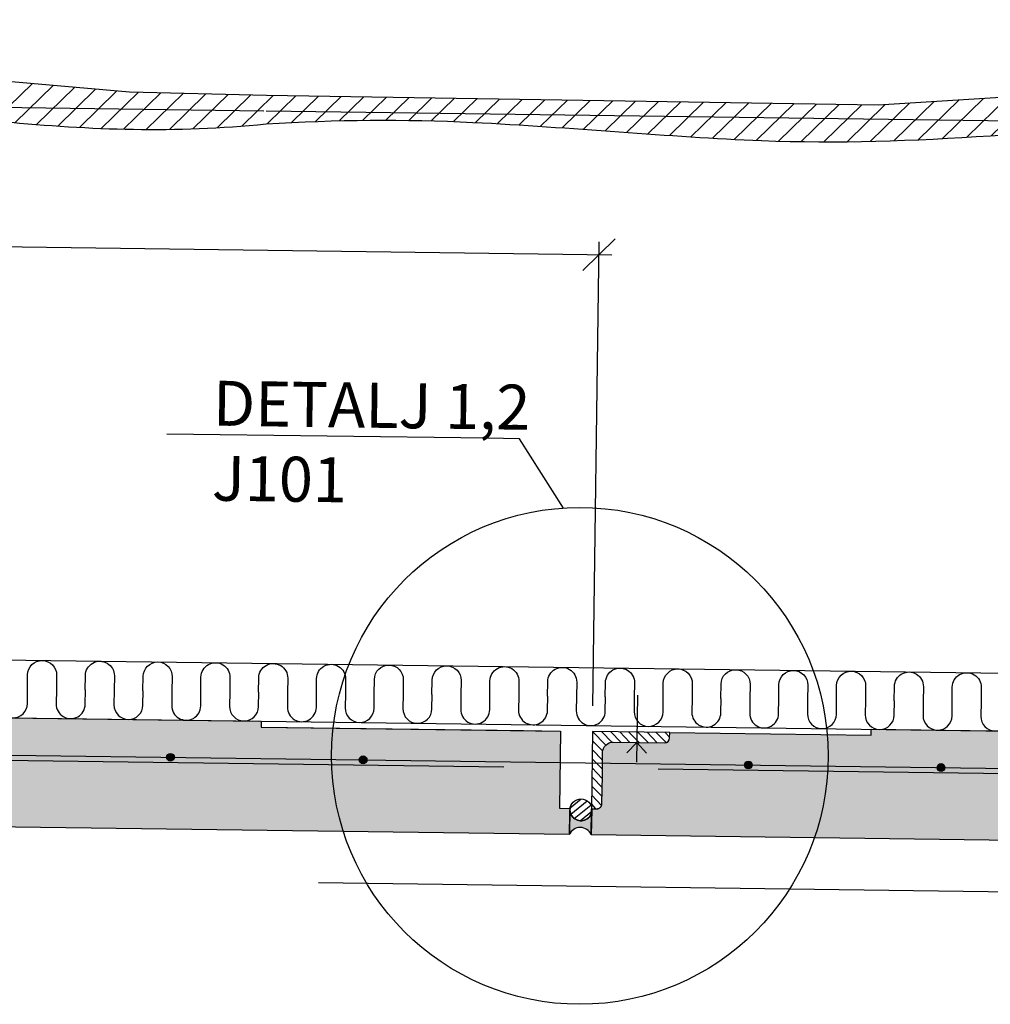
# Model space of a CAD drawing. Units: metres. Extents: x -0.7 to 25.7, y -12.5 to -5.7.
# Drawn here: x 2.1 to 2.8, y -12.1 to -11.4 of the extents above; entities that cross this region are included whole.
import ezdxf
from ezdxf import colors
from ezdxf.entities.mleader import LeaderData, LeaderLine
from ezdxf.math import Vec2, Vec3

# ---------------------------------------------------------------- set-up
doc = ezdxf.new("R2010")
doc.units = ezdxf.units.M
doc.header["$MEASUREMENT"] = 0
doc.header["$PDMODE"] = 1
doc.linetypes.add('HIDDEN', pattern=[3, 2, -1])
doc.layers.get('0').update_dxf_attribs({"linetype": 'CONTINUOUS'})
doc.layers.get('Defpoints').update_dxf_attribs({"linetype": 'CONTINUOUS'})
for name, color, linetype in [('B22', 3, 'CONTINUOUS'), ('b_Arm_50', 5, 'CONTINUOUS'), ('B_ARMERING', 7, 'CONTINUOUS'), ('B_FJELL_SPR_1', 2, 'FJELLKONTUR_SPRENGT1'), ('B_FORM', 7, 'CONTINUOUS'), ('B_FORM_25', 2, 'CONTINUOUS'), ('B_FORM_35', 7, 'CONTINUOUS'), ('B_FORM_HI_25', 2, 'HIDDEN'), ('b_Isolasjon', 2, 'CONTINUOUS'), ('b_maal_10', 7, 'CONTINUOUS'), ('b_maal_5', 7, 'CONTINUOUS'), ('b_raster', 253, 'CONTINUOUS'), ('B_SKRAVUR', 4, 'CONTINUOUS'), ('b_tekst_10', 7, 'CONTINUOUS')]:
    doc.layers.add(name, color=color, linetype=linetype)
doc.layers.add('B_HJ', color=6, linetype='CONTINUOUS', plot=False)
doc.styles.add('ISOAAJ', font='iso3098.shx')
doc.linetypes.add('FJELLKONTUR_SPRENGT1', pattern='A,15,[2,ltypeaaj.shx,S=2,R=0,X=0,Y=-3],0', length=15)
doc.dimstyles.new('Brudraw_met-mm', dxfattribs={"dimscale": 0.001, "dimtxt": 3.5, "dimasz": 2.5, "dimexe": 1, "dimexo": 2, "dimgap": 0.8, "dimtad": 1, "dimdec": 0, "dimlfac": 1000, "dimzin": 0, "dimdsep": 46, "dimtxsty": 'ISOAAJ', "dimblk1": 'OBLIQUE', "dimblk2": 'OBLIQUE', "dimsah": 1, "dimcen": 4, "dimdle": 1, "dimclrd": 2, "dimclre": 2, "dimclrt": 7, "dimadec": 0, "dimazin": 0, "dimtfac": 1, "dimtdec": 0, "dimtmove": 0, "dimatfit": 3, "dimldrblk": 'OBLIQUE', "dimfxl": 1, "dimtolj": 1, "dimtzin": 0, "dimarcsym": 0})

# ---------------------------------------------------------------- blocks, each defined once
blk = doc.blocks.new('Armering ø6')
at = {"layer": 'b_Arm_50'}
h = blk.add_hatch(color=256, dxfattribs=at)
h.dxf.hatch_style = 1
edge = h.paths.add_edge_path()
edge.add_arc((6.661338147750939e-16, 8.881784197001252e-16), 0.003, 0, 360)
blk.add_circle((6.661338147750939e-16, 8.881784197001252e-16), 0.003, dxfattribs=at)
blk = doc.blocks.new('_OBLIQUE')
at = {"color": 0, "linetype": 'ByBlock'}
blk.add_line((-0.4999999999999999, -0.4999999999999999), (0.4999999999999999, 0.4999999999999999), dxfattribs=at)
blk = doc.blocks.new('*D568')
at = {"layer": 'b_maal_10', "color": 2, "lineweight": -2, "transparency": 16777216}
for p, q in [((0.2690896831571321, -11.56039167394598), (0.2697713003003424, -11.50910937861398)), ((0.2596392805279599, -11.51897559244362), (2.54196047252722, -11.54931099846839)), ((2.527294100152484, -11.90032474887288), (2.532094258697587, -11.53917897869601))]:
    blk.add_line(p, q, dxfattribs=at)
at = {"layer": 'Defpoints', "color": 0, "transparency": 16777216}
for p in [(2.531961355726212, -11.54917809549702), (0.2688238772143831, -11.580389907548), (2.527028294209734, -11.92032298247489)]:
    blk.add_point(p, dxfattribs=at)
at = {"layer": 'b_maal_10', "color": 2, "lineweight": -2, "transparency": 16777216, "xscale": 0.025, "yscale": 0.025, "zscale": 0.025}
for p, rotation in [((0.2696383973289678, -11.51910849541499), 179.2384996468724), ((2.531961355726212, -11.54917809549702), 359.2384996468724)]:
    blk.add_blockref('_OBLIQUE', p, dxfattribs=dict(at, rotation=rotation))
at = {"layer": 'b_maal_10', "color": 7, "transparency": 16777216, "insert": (1.401147250225135, -11.50800821252748), "char_height": 0.035, "attachment_point": 5, "rotation": 359.2384996468724, "style": 'ISOAAJ'}
blk.add_mtext('\\A1;CA. 2200', dxfattribs=at)
blk = doc.blocks.new('_None')

msp = doc.modelspace()

# ---------------------------------------------------------------- hatches: boundary and pattern name
at = {"layer": 'b_raster'}
h = msp.add_hatch(dxfattribs=at)
h.set_pattern_fill('ANSI31', color=256, scale=0.1)
h.set_pattern_definition([(44.2384996468724, (0, 0), (-0.008720583379462883, 0.008955524860209799), [])])
h.paths.add_polyline_path([(3.598117255837777, -11.47319061671912), (3.59853336354116, -11.44188424723089), (3.184966472097368, -11.40554445130673), (2.749411800265823, -11.43283370155288), (2.273012407747802, -11.42529493651412), (2.166466332383633, -11.42280518746114), (1.691749294778619, -11.38109217651854), (1.256194622947074, -11.4083814267647), (0.78554313808028, -11.39188421209245), (0.4610922758621162, -11.41270115562611), (0.3380434202203912, -11.37263775828948), (0.271618031092284, -11.3696302052471), (0.2339601398894797, -11.36632123610678), (-0.2015945319420655, -11.39361048635293), (-0.6722460168088592, -11.37711327168069), (-0.6778796577876556, -11.3774747291456), (-0.6782884122760104, -11.4082278705519), (-0.6744329590435532, -11.4079843149224), (-0.6705751286633886, -11.40775152235836), (-0.6667151388955848, -11.40752947164528), (-0.6628532075002113, -11.4073181415687), (-0.6589895522373365, -11.40711751091414), (-0.6551243908670286, -11.40692755846713), (-0.6512579411493569, -11.40674826301317), (-0.6473904208443899, -11.40657960333782), (-0.6435220477121966, -11.40642155822657), (-0.6396530395128451, -11.40627410646497), (-0.6357836140064044, -11.40613722683853), (-0.6319139889529432, -11.40601089813278), (-0.6280443821125301, -11.40589509913324), (-0.6241750112452341, -11.40578980862544), (-0.6203060941111237, -11.40569500539489), (-0.6164378484702677, -11.40561066822713), (-0.6125704920827345, -11.40553677590768), (-0.6087042427085934, -11.40547330722206), (-0.6048393181079119, -11.4054202409558), (-0.6009759360407603, -11.40537755589442), (-0.5971143142672061, -11.40534523082344), (-0.5932546705473185, -11.40532324452839), (-0.5893972226411661, -11.4053115757948), (-0.5855421883088178, -11.40531020340818), (-0.5816897853103418, -11.40531910615405), (-0.5778402314058073, -11.40533826281796), (-0.5739937443552827, -11.40536765218542), (-0.5701505419188367, -11.40540725304195), (-0.5663108418565383, -11.40545704417307), (-0.5624748619284562, -11.40551700436432), (-0.5586428198946585, -11.40558711240121), (-0.5548149335152142, -11.40566734706927), (-0.5509914205501926, -11.40575768715403), (-0.5471724987596616, -11.40585811144099), (-0.5433583859036901, -11.40596859871571), (-0.539549299742347, -11.40608912776368), (-0.5357454580357008, -11.40621967737045), (-0.5319470785438207, -11.40636022632154), (-0.5281543790267744, -11.40651075340245), (-0.5243675772446317, -11.40667123739874), (-0.5205868909574605, -11.40684165709591), (-0.5168125215359136, -11.40702197227783), (-0.5130426382502722, -11.40720979900272), (-0.5092758826439296, -11.40740334135655), (-0.5055122512625002, -11.40760238266718), (-0.5017517406515976, -11.40780670626249), (-0.4979943473568348, -11.40801609547035), (-0.4942400679238255, -11.40823033361862), (-0.4904888988981836, -11.40844920403516), (-0.4867408368255227, -11.40867249004787), (-0.4829958782514563, -11.4088999749846), (-0.4792540197215979, -11.40913144217324), (-0.475515257781561, -11.40936667494163), (-0.4717795889769593, -11.40960545661766), (-0.4680470098534063, -11.40984757052919), (-0.4643175169565158, -11.41009280000411), (-0.4605911068319014, -11.41034092837027), (-0.4568677760251764, -11.41059173895554), (-0.4531475210819544, -11.4108450150878), (-0.4494303385478494, -11.41110054009492), (-0.4457162249684745, -11.41135809730476), (-0.4420051768894435, -11.4116174700452), (-0.4382971908563702, -11.41187844164411), (-0.4345922634148676, -11.41214079542936), (-0.4308903911105499, -11.41240431472881), (-0.4271915704890302, -11.41266878287033), (-0.4234957980959229, -11.41293398318181), (-0.4198030704768406, -11.41319969899111), (-0.4161133841773972, -11.41346571362609), (-0.4124267357432065, -11.41373181041462), (-0.4087431217198819, -11.41399777268459), (-0.4050625386530373, -11.41426338376385), (-0.4013849830882856, -11.41452842698029), (-0.3977104515712412, -11.41479268566176), (-0.3940389406475172, -11.41505594313613), (-0.3903704468627273, -11.41531798273129), (-0.3867049667624852, -11.4155785877751), (-0.3830424968924044, -11.41583754159542), (-0.3793830337980981, -11.41609462752013), (-0.3757265740251805, -11.4163496288771), (-0.372073114119265, -11.41660232899421), (-0.3684226506259649, -11.41685251119931), (-0.3647751800908941, -11.41709995882027), (-0.3611306990596662, -11.41734445518498), (-0.3574892040778945, -11.41758578362129), (-0.353850691691193, -11.41782372745709), (-0.3502151584451749, -11.41805807002024), (-0.346582600885454, -11.4182885946386), (-0.3429530155576437, -11.41851508464006), (-0.3393263990073577, -11.41873732335247), (-0.3357027477802099, -11.41895509410372), (-0.3320820584218132, -11.41916818022166), (-0.3284643274777816, -11.41937636503418), (-0.3248495514937289, -11.41957943186913), (-0.3212377270152683, -11.4197771640544), (-0.3176288505880135, -11.41996934491785), (-0.3140229187575782, -11.42015575778735), (-0.3104199280695757, -11.42033618599077), (-0.3068198750696202, -11.42051041285597), (-0.3032227563033245, -11.42067822171085), (-0.2996285683163026, -11.42083939588325), (-0.2960373076541682, -11.42099371870106), (-0.2924489708625346, -11.42114097349213), (-0.2888623601756136, -11.42127913851558), (-0.2852761707597276, -11.42140629802243), (-0.281690363139621, -11.42152258957591), (-0.2781048982017396, -11.42162815130597), (-0.2745197368325289, -11.42172312134255), (-0.2709348399184357, -11.42180763781561), (-0.2673501683459052, -11.42188183885509), (-0.2637656830013836, -11.42194586259094), (-0.2601813447713166, -11.4219998471531), (-0.2565971145421503, -11.42204393067152), (-0.2530129532003307, -11.42207825127616), (-0.2494288216323035, -11.42210294709693), (-0.2458446807245149, -11.42211815626382), (-0.2422604913634105, -11.42212401690674), (-0.2386762144354365, -11.42212066715567), (-0.2350918108270384, -11.42210824514052), (-0.2315072414246627, -11.42208688899126), (-0.2279224671147549, -11.42205673683784), (-0.2243374487837611, -11.42201792681019), (-0.2207521473181271, -11.42197059703826), (-0.217166523604299, -11.42191488565201), (-0.2135805385287225, -11.42185093078138), (-0.2099941529778436, -11.42177887055631), (-0.2064073278381083, -11.42169884310675), (-0.2028200239959624, -11.42161098656264), (-0.199232202337852, -11.42151543905394), (-0.1956438237502227, -11.42141233871058), (-0.1920548491195208, -11.42130182366254), (-0.188465239332192, -11.42118403203972), (-0.1848749552746822, -11.42105910197209), (-0.1812839578334374, -11.42092717158961), (-0.1776922078949036, -11.4207883790222), (-0.1740996663455265, -11.42064286239983), (-0.1705062940717521, -11.42049075985242), (-0.1669120519600264, -11.42033220950994), (-0.1633169008967952, -11.42016734950233), (-0.1597208017685046, -11.41999631795953), (-0.1561237154616004, -11.4198192530115), (-0.1525256028625286, -11.41963629278817), (-0.148926424857735, -11.41944757541949), (-0.1453261423336655, -11.41925323903541), (-0.1417247161767661, -11.41905342176588), (-0.1381221072734827, -11.41884826174084), (-0.1345182765102613, -11.41863789709024), (-0.1309131847735477, -11.41842246594403), (-0.1273067929497879, -11.41820210643215), (-0.1236990619254277, -11.41797695668454), (-0.1200899525869132, -11.41774715483118), (-0.1164794258206901, -11.41751283900197), (-0.1128674425132045, -11.41727414732689), (-0.1092539635509023, -11.41703121793586), (-0.1056389498202294, -11.41678418895886), (-0.1020223622076317, -11.4165331985258), (-0.098404161599555, -11.41627838476665), (-0.0947843088824454, -11.41601988581135), (-0.09116276494274878, -11.41575783978985), (-0.08753949066691105, -11.4154923848321), (-0.08391444694137817, -11.41522365906803), (-0.08028759465259591, -11.4149518006276), (-0.07665889468701034, -11.41467694764075), (-0.07302830793106721, -11.41439923823743), (-0.06939579527121265, -11.41411881054758), (-0.06576131759389241, -11.41383580270116), (-0.06212483578555263, -11.41355035282811), (-0.05848631073263903, -11.41326259905837), (-0.05484570332159754, -11.4129726795219), (-0.05120297443887405, -11.41268073234863), (-0.04755808497091461, -11.41238689566852), (-0.04391099580416508, -11.4120913076115), (-0.04026166782507141, -11.41179410630754), (-0.03661006192007954, -11.41149542988657), (-0.03295613897563524, -11.41119541647854), (-0.02929985987818444, -11.41089420421339), (-0.02564118551417324, -11.41059193122108), (-0.02198007677004757, -11.41028873563155), (-0.01831649453225309, -11.40998475557474), (-0.01465039968723594, -11.40968012918061), (-0.01098175312144198, -11.40937499457909), (-0.007310515721317135, -11.40906948990014), (-0.003636648373307183, -11.40876375327371), (3.988803614177194e-05, -11.40845792282973), (0.003719132620583793, -11.40815213669816), (0.007401124493573025, -11.40784653300894), (0.01108590276866361, -11.40754124989201), (0.01477350655940951, -11.40723642547733), (0.01846397497936508, -11.40693219789484), (0.02215734714208409, -11.40662870527449), (0.02585366216112064, -11.40632608574622), (0.02955295915002898, -11.40602447743998), (0.0332552772223631, -11.40572401848571), (0.03696065549167699, -11.40542484701338), (0.04066913307152492, -11.4051271011529), (0.04438074907546097, -11.40483091903425), (0.04809554261703905, -11.40453643878736), (0.05181355280981315, -11.40424379854218), (0.05553481876733771, -11.40395313642865), (0.05925937960316663, -11.40366459057672), (0.06298727443085389, -11.40337829911634), (0.06671854236395372, -11.40309440017746), (0.07045326346938671, -11.40281402874083), (0.07419150144769024, -11.40253950804745), (0.07793317272950118, -11.40227098100683), (0.08167818929936305, -11.40200850739203), (0.08542646314181968, -11.40175214697618), (0.08917790624141475, -11.40150195953233), (0.09293243058269188, -11.40125800483358), (0.09668994815019474, -11.40102034265302), (0.100450370928467, -11.40078903276374), (0.1042136109020523, -11.40056413493882), (0.1079795800554944, -11.40034570895135), (0.1117481903733369, -11.40013381457443), (0.1155193538401237, -11.39992851158113), (0.1192929824403983, -11.39972985974453), (0.1230689881587042, -11.39953791883775), (0.1268472829795853, -11.39935274863385), (0.1306277788875852, -11.39917440890593), (0.1344103878672477, -11.39900295942708), (0.1381950219031164, -11.39883845997038), (0.1419815929797349, -11.3986809703089), (0.145770013081647, -11.39853055021577), (0.1495601941933963, -11.39838725946405), (0.1533520482995263, -11.39825115782682), (0.1571454873845811, -11.39812230507719), (0.160940423433104, -11.39800076098824), (0.164736768429639, -11.39788658533304), (0.1685344343587296, -11.39777983788471), (0.1723333332049192, -11.3976805784163), (0.1761333769527521, -11.39758886670094), (0.1799344775867713, -11.39750476251168), (0.183736547091521, -11.39742832562163), (0.1875394974515447, -11.39735961580386), (0.1913432406513861, -11.39729869283147), (0.1951476886755887, -11.39724561647754), (0.1989527535086963, -11.39720044651518), (0.2027583471352526, -11.39716324271744), (0.2065643815398014, -11.39713406485744), (0.2103707687068863, -11.39711297270826), (0.2141774206210508, -11.39710002604297), (0.2179842492668387, -11.39709528463467), (0.2217911666287936, -11.39709880825646), (0.2255980846914593, -11.39711065668141), (0.2294049154393794, -11.3971308896826), (0.2332115708570978, -11.39715956703314), (0.2370179629291578, -11.39719674850611), (0.2408240036401033, -11.39724249387459), (0.2446296049744779, -11.39729686291168), (0.2484346789168254, -11.39735991539046), (0.2522391374516892, -11.39743171108402), (0.2560428925636134, -11.39751230976544), (0.2598458562371413, -11.39760177120781), (0.2636479404568169, -11.39770015518422), (0.2674490572071837, -11.39780752146777), (0.2712491184727852, -11.39792392983152), (0.2797245830321524, -11.40052353606714), (0.2881857744408834, -11.40305673101306), (0.2966264039045956, -11.4055245876161), (0.3050401826289047, -11.40792817882306), (0.3134208218194277, -11.41026857758079), (0.3217620326817806, -11.41254685683609), (0.3300575264215805, -11.4147640895358), (0.3383010142444434, -11.41692134862673), (0.3464862073559861, -11.41901970705572), (0.3546068169618253, -11.42106023776957), (0.3626565542675769, -11.42304401371512), (0.3706291304788576, -11.42497210783918), (0.3785182568012843, -11.42684559308859), (0.3863176444404732, -11.42866554241015), (0.394021004602041, -11.43043302875069), (0.4016220484916038, -11.43214912505705), (0.4091144873147786, -11.43381490427602), (0.4165033693275798, -11.43541159746456), (0.423811308591624, -11.43690372427134), (0.4310469446847583, -11.43829111819087), (0.4382185409451422, -11.43957438454685), (0.4453343607109342, -11.44075412866297), (0.4524026673202933, -11.44183095586291), (0.4594317241113781, -11.44280547147036), (0.4664297944223474, -11.44367828080901), (0.4734051415913602, -11.44444998920255), (0.4803660289565749, -11.44512120197468), (0.4873207198561516, -11.44569252444908), (0.4942774776282474, -11.44616456194943), (0.5012445656110223, -11.44653791979943), (0.5082302471426342, -11.44681320332277), (0.5152427855612429, -11.44699101784314), (0.5222904442050065, -11.44707196868422), (0.5293814864120843, -11.44705666116972), (0.5365241755206347, -11.4469457006233), (0.5437267748688166, -11.44673969236866), (0.5509975477947895, -11.44643924172951), (0.5583309371589318, -11.44605072245461), (0.5657028337353986, -11.44558849114514), (0.573112152071865, -11.4450574917819), (0.5805585271461973, -11.44446237032936), (0.5880415939362602, -11.44380777275203), (0.5955609874199186, -11.44309834501436), (0.603116342575038, -11.44233873308085), (0.6107072943794833, -11.44153358291598), (0.6183334778111204, -11.44068754048424), (0.625994527847813, -11.4398052517501), (0.6336900794674278, -11.43889136267805), (0.6414197676478285, -11.43795051923257), (0.6491832273668815, -11.43698736737814), (0.6569800936024516, -11.43600655307926), (0.6648100013324038, -11.43501272230039), (0.6726725855346031, -11.43401052100603), (0.6805674811869149, -11.43300459516065), (0.6884943232672047, -11.43199959072875), (0.6964527467533366, -11.43100015367479), (0.7044423866231769, -11.43001092996327), (0.7124627205463946, -11.42904683953194), (0.7205121204772454, -11.42813245910386), (0.728588488148496, -11.42726841719165), (0.7366897237707495, -11.42645450923103), (0.7448137275546094, -11.42569053065772), (0.7529583997106783, -11.42497627690745), (0.7611216404495605, -11.42431154341592), (0.7693013499818584, -11.42369612561886), (0.777495428518175, -11.423129818952), (0.7857017762691137, -11.42261241885105), (0.7939182934452783, -11.42214372075173), (0.8021428802572714, -11.42172352008976), (0.8103734369156956, -11.42135161230086), (0.8186078636311555, -11.42102779282076), (0.8268440606142535, -11.42075185708517), (0.8350799280755934, -11.42052360052981), (0.843313366225777, -11.4203428185904), (0.8515422752754088, -11.42020930670267), (0.8597645554350919, -11.42012286030234), (0.8679781069154284, -11.42008327482512), (0.8761808299270223, -11.42009034570673), (0.8843706246804769, -11.42014386838289), (0.8925453913863954, -11.42024363828934), (0.9007030302553806, -11.42038945086178), (0.9088414414980361, -11.42058110153593), (0.9169585253249651, -11.42081838574752), (0.9250521819467706, -11.42110109893227), (0.9331203115740557, -11.42142903652589), (0.9411608512281067, -11.42180195129705), (0.9491808221208585, -11.42220917852881), (0.9571866419591071, -11.42264114390854), (0.9651783440523752, -11.4230957581375), (0.973155961710188, -11.42357093191692), (0.9811195282420652, -11.42406457594804), (0.989069076957531, -11.42457460093212), (0.9970046411661078, -11.42509891757038), (1.004926254177319, -11.42563543656407), (1.012833949300686, -11.42618206861445), (1.020727759845733, -11.42673672442274), (1.028607719121982, -11.42729731469019), (1.036473860438955, -11.42786175011805), (1.044326217106177, -11.42842794140755), (1.052164822433169, -11.42899379925995), (1.059989709729455, -11.42955723437648), (1.067800912304556, -11.43011615745838), (1.075598463467996, -11.4306684792069), (1.083382396529298, -11.43121211032328), (1.091152744797984, -11.43174496150877), (1.098909541583576, -11.4322649434646), (1.106652820195598, -11.43276996689202), (1.114382613943573, -11.43325794249228), (1.122098956137024, -11.4337267809666), (1.129801880085472, -11.43417439301625), (1.137491419098441, -11.43459868934245), (1.145167606485453, -11.43499758064646), (1.152830475556033, -11.43536897762951), (1.1604800596197, -11.43571079099285), (1.168117099868741, -11.43601985273714), (1.175749894413874, -11.43628268781809), (1.183381119246864, -11.43649685216341), (1.191011151526966, -11.43666367771519), (1.198640368413442, -11.43678449641549), (1.206269147065551, -11.43686064020639), (1.21389786464255, -11.43689344102994), (1.221526898303699, -11.43688423082824), (1.229156625208257, -11.43683434154335), (1.236787422515483, -11.43674510511733), (1.244419667384635, -11.43661785349227), (1.252053736974972, -11.43645391861023), (1.259690008445754, -11.43625463241328), (1.26732885895624, -11.43602132684349), (1.274970665665688, -11.43575533384295), (1.282615805733356, -11.43545798535371), (1.290264656318505, -11.43513061331786), (1.297917594580392, -11.43477454967745), (1.305574997678278, -11.43439112637455), (1.313237242771421, -11.43398167535126), (1.320904707019078, -11.43354752854963), (1.328577767580511, -11.43309001791173), (1.336256801614976, -11.43261047537963), (1.343942186281735, -11.43211023289543), (1.351634298740045, -11.43159062240116), (1.359333516149164, -11.43105297583892), (1.367040215668353, -11.43049862515078), (1.37475477445687, -11.42992890227879), (1.382477569673975, -11.42934513916503), (1.390208978478923, -11.42874866775158), (1.397949378030977, -11.42814081998052), (1.405699145489396, -11.42752292779389), (1.413458658013436, -11.42689632313379), (1.421228292762358, -11.42626233794228), (1.42900842689542, -11.42562230416144), (1.436799437571882, -11.42497755373332), (1.444601701951001, -11.42432941860001), (1.452415597192039, -11.42367923070357), (1.460241500454251, -11.42302832198609), (1.468079788896898, -11.42237802438962), (1.47593083967924, -11.42172966985625), (1.483795029960534, -11.42108459032803), (1.49167273690004, -11.42044411774705), (1.499564337657016, -11.41980958405537), (1.507470209390722, -11.41918232119506), (1.515390729260416, -11.41856366110821), (1.523326274425357, -11.41795493573687), (1.531277349982781, -11.41736162111318), (1.539244026666913, -11.41679492205907), (1.547225483700109, -11.4162559017889), (1.555220872377999, -11.41574513667508), (1.563229343996215, -11.41526320309002), (1.571250049850382, -11.41481067740611), (1.579282141236135, -11.41438813599578), (1.587324769449099, -11.41399615523144), (1.595377085784909, -11.41363531148549), (1.603438241539191, -11.41330618113034), (1.611507388007577, -11.4130093405384), (1.619583676485696, -11.41274536608208), (1.627666258269178, -11.41251483413379), (1.635754284653652, -11.41231832106594), (1.643846906934749, -11.41215640325094), (1.6519432764081, -11.4120296570612), (1.660042544369333, -11.41193865886912), (1.668143862114079, -11.41188398504712), (1.676246380937965, -11.41186621196761), (1.684349252136625, -11.41188591600298), (1.692451627005687, -11.41194367352566), (1.700552656840781, -11.41204006090806), (1.708651492937537, -11.41217565452258), (1.716747286591585, -11.41235103074162), (1.724839189098554, -11.41256676593762), (1.732926351754074, -11.41282343648296), (1.741007925853777, -11.41312161875005), (1.749083062693289, -11.41346188911132), (1.757150913568244, -11.41384482393916), (1.765210629774269, -11.414270999606), (1.773261362606996, -11.41474099248423), (1.781302263362053, -11.41525537894625), (1.789332483335071, -11.4158147353645), (1.797351173821679, -11.41641963811138), (1.805358038881998, -11.41706725828566), (1.813354735346176, -11.41774422972564), (1.821341494550581, -11.41844780512817), (1.829318361976968, -11.41917646417843), (1.837285383107095, -11.41992868656158), (1.84524260342272, -11.42070295196281), (1.853190068405597, -11.42149774006728), (1.861127823537483, -11.42231153056017), (1.869055914300136, -11.42314280312666), (1.876974386175311, -11.42399003745191), (1.884883284644767, -11.42485171322111), (1.892782655190259, -11.42572631011942), (1.900672543293544, -11.42661230783202), (1.908552994436377, -11.4275081860441), (1.916424054100516, -11.4284124244408), (1.92428576776772, -11.42932350270733), (1.932138180919741, -11.43023990052884), (1.939981339038338, -11.43116009759052), (1.947815287605268, -11.43208257357753), (1.955640072102287, -11.43300580817506), (1.963455738011151, -11.43392828106827), (1.971262330813619, -11.43484847194234), (1.979059895991445, -11.43576486048245), (1.986848479026387, -11.43667592637376), (1.994628125400201, -11.43758014930146), (2.002398880594643, -11.43847600895072), (2.010160790091472, -11.43936198500671), (2.017913899372442, -11.44023655715461), (2.025658253919311, -11.44109820507958), (2.033393899213835, -11.44194540846681), (2.041120880737773, -11.44277664700147), (2.048839243972877, -11.44359040036873), (2.056549034400906, -11.44438514825377), (2.064250297503618, -11.44515937034176), (2.071942383852547, -11.44590980329008), (2.079621751340105, -11.44662417863225), (2.087289475551025, -11.44729905767813), (2.094947439580043, -11.44793282651226), (2.102597526521892, -11.44852387121921), (2.110241619471308, -11.44907057788356), (2.117881601523026, -11.44957133258985), (2.125519355771779, -11.45002452142265), (2.133156765312305, -11.45042853046653), (2.140795713239333, -11.45078174580604), (2.148438082647601, -11.45108255352576), (2.156085756631843, -11.45132933971024), (2.163740618286795, -11.45152049044405), (2.171404550707189, -11.45165439181175), (2.179079436987762, -11.45172942989789), (2.186767160223245, -11.45174399078705), (2.194469603508377, -11.4516964605638), (2.20218864993789, -11.45158522531268), (2.209926182606519, -11.45140867111826), (2.217684084608998, -11.45116518406512), (2.225464239040063, -11.4508531502378), (2.233268528994448, -11.45047095572087), (2.241098837566887, -11.45001698659891), (2.248957047852115, -11.44948962895646), (2.256845042944866, -11.44888726887809), (2.264764705939875, -11.44820829244837), (2.272717919931877, -11.44745108575184), (2.27880170742697, -11.44707173783387), (2.28489109873637, -11.44671914964531), (2.290985238716517, -11.44639323787696), (2.297083272223844, -11.44609391921957), (2.303184344114786, -11.44582111036392), (2.309287599245781, -11.4455747280008), (2.315392182473264, -11.44535468882097), (2.321497238653671, -11.44516090951522), (2.327601912643435, -11.44499330677432), (2.333705349298996, -11.44485179728903), (2.339806693476787, -11.44473629775013), (2.345905090033242, -11.44464672484841), (2.351999683824804, -11.44458299527464), (2.3580896197079, -11.44454502571958), (2.364174042538968, -11.44453273287402), (2.370252097174449, -11.44454603342873), (2.376322928470771, -11.44458484407449), (2.382385681284375, -11.44464908150207), (2.388439500471697, -11.44473866240224), (2.394483530889169, -11.44485350346579), (2.400516917393229, -11.44499352138348), (2.406538804840313, -11.44515863284609), (2.412548338086856, -11.4453487545444), (2.418544661989294, -11.44556380316917), (2.42452692140406, -11.4458036954112), (2.430494261187595, -11.44606834796124), (2.436446660728814, -11.446356712905), (2.442389975026783, -11.44666103278134), (2.448325514355334, -11.44697894557813), (2.454253292279836, -11.44730960042414), (2.460173322365662, -11.44765214644816), (2.466085618178184, -11.44800573277893), (2.471990193282774, -11.44836950854524), (2.477887061244804, -11.44874262287585), (2.483776235629643, -11.44912422489954), (2.489657730002666, -11.44951346374508), (2.495531557929246, -11.44990948854123), (2.501397732974751, -11.45031144841676), (2.507256268704555, -11.45071849250045), (2.513107178684028, -11.45112976992107), (2.518950476478546, -11.45154442980738), (2.524786175653477, -11.45196162128816), (2.530614289774195, -11.45238049349218), (2.53643483240607, -11.45280019554821), (2.542247817114476, -11.45321987658502), (2.548053257464784, -11.45363868573137), (2.553851167022364, -11.45405577211604), (2.559641559352592, -11.45447028486781), (2.565424448020837, -11.45488137311543), (2.57119984659247, -11.45528818598768), (2.576967768632865, -11.45568987261333), (2.582728227707393, -11.45608558212115), (2.588481237381425, -11.45647446363991), (2.594226811220335, -11.45685566629838), (2.599964962789492, -11.45722833922533), (2.605695705654271, -11.45759163154954), (2.611419053380044, -11.45794469239977), (2.617135019532179, -11.45828667090479), (2.62284361767605, -11.45861671619337), (2.62854486137703, -11.45893397739429), (2.634238764200489, -11.45923760363631), (2.6399253397118, -11.4595267440482), (2.645604601476335, -11.45980054775874), (2.651276563059465, -11.46005816389669), (2.656941238026563, -11.46029874159082), (2.662600164327813, -11.46051913670854), (2.668257786857772, -11.46071260780785), (2.673914527689589, -11.46087926995043), (2.679570540422152, -11.46101966557241), (2.685225978654347, -11.46113433710996), (2.69088099598506, -11.46122382699923), (2.69653574601318, -11.46128867767639), (2.702190382337591, -11.46132943157759), (2.707845058557177, -11.46134663113897), (2.71349992827083, -11.46134081879672), (2.719155145077433, -11.46131253698696), (2.724810862575871, -11.46126232814587), (2.730467234365033, -11.4611907347096), (2.736124414043804, -11.46109829911432), (2.741782555211072, -11.46098556379616), (2.747441811465722, -11.4608530711913), (2.75310233640664, -11.46070136373588), (2.758764283632713, -11.46053098386607), (2.764427806742827, -11.46034247401802), (2.77009305933587, -11.46013637662789), (2.775760195010727, -11.45991323413183), (2.781429367366283, -11.459673588966), (2.787100730001426, -11.45941798356657), (2.792774436515044, -11.45914696036967), (2.79845064050602, -11.45886106181148), (2.804129495573243, -11.45856083032815), (2.809811155315598, -11.45824680835583), (2.815495773331972, -11.45791953833068), (2.82118350322125, -11.45757956268887), (2.82687449858232, -11.45722742386654), (2.832568913014069, -11.45686366429984), (2.83826690011538, -11.45648882642495), (2.843968613485143, -11.45610345267801), (2.849674206722243, -11.45570808549519), (2.855383833425566, -11.45530326731263), (2.861097647194, -11.4548895405665), (2.866815801626428, -11.45446744769295), (2.872538450321739, -11.45403753112814), (2.878265746878819, -11.45360033330822), (2.883997844896553, -11.45315639666935), (2.889734897973831, -11.4527062636477), (2.895477059709535, -11.45225047667941), (2.901224483702555, -11.45178957820064), (2.906977323551773, -11.45132411064755), (2.91273573285608, -11.4508546164563), (2.918499865214361, -11.45038163806303), (2.924269874225501, -11.44990571790392), (2.930045913488387, -11.44942739841512), (2.935828136601905, -11.44894722203277), (2.941616697164943, -11.44846573119305), (2.947411748776385, -11.4479834683321), (2.953213445035121, -11.44750097588608), (2.959021939540033, -11.44701879629115), (2.96483738589001, -11.44653747198347), (2.970659937683938, -11.44605754539919), (2.976489748520703, -11.44557955897447), (2.98232697199919, -11.44510405514546), (2.988171761718288, -11.44463157634833), (2.994024271276884, -11.44416266501923), (2.99988465427386, -11.44369786359431), (3.005753064308106, -11.44323771450974), (3.011629654978508, -11.44278276020166), (3.01751457988395, -11.44233354310625), (3.023408088408679, -11.4418933786949), (3.029310240530738, -11.4414679313961), (3.035220697678211, -11.44105756635071), (3.041139114214492, -11.44066251828758), (3.047065144502978, -11.44028302193557), (3.05299844290706, -11.43991931202354), (3.058938663790134, -11.43957162328033), (3.064885461515594, -11.4392401904348), (3.070838490446833, -11.43892524821579), (3.076797404947245, -11.43862703135218), (3.082761859380225, -11.43834577457279), (3.088731508109168, -11.43808171260649), (3.094706005497468, -11.43783508018214), (3.100685005908518, -11.43760611202857), (3.106668163705712, -11.43739504287467), (3.112655133252445, -11.43720210744925), (3.118645568912112, -11.43702754048119), (3.124639125048106, -11.43687157669934), (3.130635456023819, -11.43673445083254), (3.136634216202651, -11.43661639760966), (3.14263505994799, -11.43651765175954), (3.148637641623234, -11.43643844801104), (3.154641615591776, -11.436379021093), (3.16064663621701, -11.4363396057343), (3.16665235786233, -11.43632043666376), (3.172658434891129, -11.43632174861025), (3.178664521666804, -11.43634377630264), (3.184670272552749, -11.43638675446975), (3.190675341912355, -11.43645091784044), (3.196679384109019, -11.43653650114359), (3.202682053506134, -11.43664373910801), (3.208683004467094, -11.4367728664626), (3.214681891355294, -11.43692411793617), (3.220678368534127, -11.4370977282576), (3.226672090366989, -11.43729393215574), (3.232662711217272, -11.43751296435943), (3.238649885448371, -11.43775505959753), (3.244633267423682, -11.4380204525989), (3.250612511506596, -11.43830937809238), (3.25658727206051, -11.43862207080684), (3.262557203448816, -11.4389587654711), (3.268521960034908, -11.43931969681406), (3.274481196182182, -11.43970509956453), (3.280434566254032, -11.44011520845139), (3.286381724613851, -11.44055025820348), (3.292322325625034, -11.44101048354965), (3.29825650569485, -11.44149314198746), (3.304185165802534, -11.44199150803665), (3.310108358664076, -11.44250474040097), (3.316026102802013, -11.44303221992907), (3.321938416738892, -11.4435733274696), (3.327845318997242, -11.44412744387121), (3.333746828099607, -11.44469394998256), (3.339642962568528, -11.44527222665229), (3.345533740926542, -11.44586165472906), (3.351419181696188, -11.44646161506149), (3.357299303400005, -11.44707148849827), (3.363174124560536, -11.44769065588804), (3.369043663700316, -11.44831849807944), (3.374907939341884, -11.44895439592113), (3.380766970007784, -11.44959773026174), (3.386620774220549, -11.45024788194995), (3.392469370502722, -11.4509042318344), (3.398312777376841, -11.45156616076372), (3.404151013365446, -11.45223304958659), (3.409984096991078, -11.45290427915165), (3.415812046776272, -11.45357923030754), (3.421634881243568, -11.45425728390292), (3.427452618915509, -11.45493782078644), (3.43326527831463, -11.45562022180675), (3.439072877963474, -11.4563038678125), (3.444875436384576, -11.45698813965234), (3.450672972100479, -11.45767241817492), (3.456465503633718, -11.45835608422889), (3.462253049506838, -11.4590385186629), (3.468035628242375, -11.45971910232561), (3.473813258362868, -11.46039721606566), (3.479585958390856, -11.4610722407317), (3.48535374684888, -11.46174355717238), (3.491116642259476, -11.46241054623636), (3.496874663145187, -11.46307258877228), (3.502627828028548, -11.46372906562879), (3.508376155432104, -11.46437935765455), (3.514119663878388, -11.46502284569821), (3.519858371889945, -11.46565891060841), (3.525592297989309, -11.46628693323381), (3.531321460699022, -11.46690629442305), (3.537045878541624, -11.4675163750248), (3.542765570039652, -11.46811655588768), (3.548480553715647, -11.46870621786037), (3.554190848092148, -11.4692847417915), (3.559896471691692, -11.46985150852973), (3.56559657517371, -11.47040380159027), (3.571289317876883, -11.47093625616331), (3.576975224002158, -11.4714489817899), (3.582654928173019, -11.47194234938112), (3.588329065012945, -11.47241672984805), (3.593998269145425, -11.47287249410177)])
h = msp.add_hatch(color=256, dxfattribs=at)
h.dxf.hatch_style = 1
h.paths.add_polyline_path([(0.2647672050890858, -11.88559857207172), (0.3306384892110945, -11.88648333903332), (2.268961959963043, -11.91224650930871), (2.26890030172732, -11.9168854417144), (2.473161216787705, -11.91960036975311), (2.50189926607339, -11.91998234070251), (2.5013459071009, -11.97998028542254), (2.509142438769358, -11.98008391279741), (2.508892281837388, -12.0004537159986), (0.2539005759515828, -11.97046164643977), (0.2637703783181822, -11.96059604736931)])
h = msp.add_hatch(color=256, dxfattribs=at)
h.dxf.hatch_style = 1
edge = h.paths.add_edge_path()
edge.add_line((3.590917849404616, -12.0148467217601), (2.525960365429867, -12.00066990403036))
edge.add_line((2.525960365429867, -12.00066990403036), (2.526230871050025, -11.98031808447856))
edge.add_line((2.526230871050025, -11.98031808447856), (2.530230517770561, -11.98037124566711))
edge.add_arc((2.530283678958899, -11.97637159894613), 0.004000000000580347, 269.2384996500221, 359.2384996502638)
edge.add_line((2.534283325679885, -11.97642476013445), (2.5345757122151, -11.95442670317136))
edge.add_line((2.5345757122151, -11.95442670317136), (2.534814937563096, -11.93642829293133))
edge.add_arc((2.542814231003096, -11.93653461530779), 0.007999999999184946, 89.23849964890212, 179.2384996513608, ccw=False)
edge.add_line((2.542920553379902, -11.9285353218678), (2.560918963622679, -11.92877454721447))
edge.add_line((2.560918963622679, -11.92877454721447), (2.582917020583921, -11.92906693375148))
edge.add_arc((2.582970181773488, -11.92506728703152), 0.003999999999564711, 269.2384996322197, 359.2384996126892)
edge.add_line((2.586969828493424, -11.92512044822245), (2.587022989684053, -11.92112080149963))
edge.add_line((2.587022989684053, -11.92112080149963), (2.743858183209832, -11.92320537193014))
edge.add_line((2.743858183209832, -11.92320537193014), (2.743919929685386, -11.91855980069328))
edge.add_line((2.743919929685386, -11.91855980069328), (3.592048192808809, -11.92980396006077))
edge.add_line((3.592048192808809, -11.92980396006077), (3.590917849404616, -12.0148467217601))
h = msp.add_hatch(color=2, dxfattribs=at)
edge = h.paths.add_edge_path()
edge.add_arc((2.517380977469814, -12.00425506418802), 0.009298347763264958, 22.67910581060936, 155.9141024843628)
edge.add_line((2.508892193572612, -12.00046035483509), (2.509289819016314, -11.9840903873246))
edge.add_line((2.509289819016314, -11.9840903873246), (2.509276630211532, -11.98173853355634))
edge.add_line((2.509276630211532, -11.98173853355634), (2.509426050935159, -11.98029495753192))
edge.add_arc((2.517899395069387, -11.98118484711709), 0.008519945087315312, 174.0046466650356, 359.1121221807489)
edge.add_line((2.526418317195277, -11.98131687023592), (2.525960365429833, -12.00066990403008))
at = {"layer": 'B_SKRAVUR', "linetype": 'Continuous'}
h = msp.add_hatch(dxfattribs=at)
h.set_pattern_fill('ANSI31', color=256, scale=0.04, angle=270.5079628036431, style=0)
h.set_pattern_definition([(314.2384996473963, (2.466987541592871, -11.99488562682619), (0.003582209944052021, 0.003488233351817911), [])])
edge = h.paths.add_edge_path()
edge.add_line((2.526230876382503, -11.98031768328044), (2.530230523102812, -11.98037084446899))
edge.add_arc((2.530283684292079, -11.97637119774596), 0.004000000000453767, 269.2384996400375, 359.2384996431493)
edge.add_line((2.534283331012363, -11.97642435893633), (2.534575717547555, -11.95442630197506))
edge.add_line((2.534575717547579, -11.95442630197324), (2.534814942895575, -11.93642789173321))
edge.add_arc((2.542814236334373, -11.93653421411029), 0.00799999999813942, 89.23849963982099, 179.2384996526289, ccw=False)
edge.add_line((2.54292055871238, -11.92853492066968), (2.560918968955133, -11.92877414601817))
edge.add_line((2.560918968955157, -11.92877414601635), (2.5829170259164, -11.92906653255336))
edge.add_arc((2.582970187105414, -11.92506688583215), 0.004000000000226449, 269.2384996399654, 359.2384996236128)
edge.add_line((2.586969833825902, -11.92512004702434), (2.587022995016761, -11.92112040030133))
edge.add_line((2.587022995016533, -11.92112040030133), (2.527028294208948, -11.92032298247306))
edge.add_line((2.527028294208924, -11.92032298247488), (2.526230876382503, -11.98031768328044))

# ---------------------------------------------------------------- linework, layer by layer
at = {"layer": 'B22', "color": 7, "linetype": 'Continuous', "flags": 128}
msp.add_lwpolyline([(2.526230876382503, -11.98031768328044), (2.530230523103039, -11.98037084446899, 0.4142135623743187), (2.534283331012363, -11.97642435893633), (2.534575717547579, -11.95442630197324), (2.534814942895575, -11.93642789173321, -0.414213562385672), (2.54292055871238, -11.92853492066968), (2.560918968955157, -11.92877414601635), (2.582917025916399, -11.92906653255336, 0.4142135622732678), (2.586969833825902, -11.92512004702434), (2.587022995016533, -11.92112040030133), (2.527028294208924, -11.92032298247488)], format="xyb", close=True, dxfattribs=at)
at = {"layer": 'B_ARMERING', "color": 5, "linetype": 'Continuous'}
for points in [[(0.3130163648184294, -11.91924278919502), (2.458003087055404, -11.94775281809231)], [(2.5779924886675, -11.9493476537488), (3.591609359567765, -11.96282011303284)]]:
    msp.add_lwpolyline(points, dxfattribs=at)
at = {"layer": 'B_FJELL_SPR_1', "flags": 128}
msp.add_lwpolyline([(3.598533363541159, -11.44188424723088), (3.184966472097365, -11.40554445130671), (2.74941180026582, -11.43283370155287), (2.2730124077478, -11.4252949365141), (2.166466332383631, -11.42280518746113), (1.691749294778617, -11.38109217651853), (1.256194622947073, -11.40838142676469), (0.7855431380802791, -11.39188421209244), (0.4610922758621157, -11.4127011556261), (0.3380434202203906, -11.37263775828946), (0.2716180310922837, -11.36963020524708), (0.2339601398894795, -11.36632123610676), (-0.2015945319420653, -11.39361048635292), (-0.6722460168088586, -11.37711327168067), (-0.6778796577876546, -11.37747472914558)], dxfattribs=at)
at = {"layer": 'B_FORM', "color": 7, "linetype": 'Continuous'}
msp.add_lwpolyline([(0.2647672050890858, -11.88559857207172), (0.3306384892110945, -11.88648333903332), (2.268961959963043, -11.91224650930871), (2.26890030172732, -11.9168854417144), (2.473161216787705, -11.91960036975311), (2.50189926607339, -11.91998234070251), (2.5013459071009, -11.97998028542254), (2.509142438769358, -11.98008391279741), (2.508892281837388, -12.0004537159986), (0.2539005759515828, -11.97046164643977), (0.2637703783181822, -11.96059604736931)], close=True, dxfattribs=at)
at = {"layer": 'B_FORM', "color": 1, "linetype": 'Continuous'}
for points in [[(2.561931695576209, -11.8919748891186), (2.561236957204094, -11.94424437609351)], [(2.568892706425074, -11.93699976545707), (2.561442486833405, -11.92878110433834), (2.553766974467961, -11.936798722227)]]:
    msp.add_lwpolyline(points, dxfattribs=at)
at = {"layer": 'B_FORM', "color": 7, "linetype": 'Continuous'}
msp.add_lwpolyline([(2.268963178142215, -11.91224652550366), (2.268901471449519, -11.91688910362682), (2.501900435795616, -11.91998600261494), (2.501347076823126, -11.97998394733496), (2.509143705563395, -11.98007966803017), (2.508892193572611, -12.00046035483509)], dxfattribs=at)
msp.add_lwpolyline([(3.590917849404616, -12.0148467217601), (2.525960365429867, -12.00066990403036), (2.526230871050025, -11.98031808447856), (2.530230517770561, -11.98037124566711, 0.4142135623743187), (2.534283325679885, -11.97642476013445), (2.5345757122151, -11.95442670317136), (2.534814937563096, -11.93642829293133, -0.414213562385672), (2.542920553379902, -11.9285353218678), (2.560918963622679, -11.92877454721447), (2.582917020583921, -11.92906693375148, 0.4142135622732678), (2.586969828493424, -11.92512044822245), (2.587022989684053, -11.92112080149963), (2.743858183209832, -11.92320537193014), (2.743919929685386, -11.91855980069328), (3.592048192808809, -11.92980396006077)], format="xyb", close=True, dxfattribs=at)
at = {"layer": 'B_FORM_25', "flags": 128}
for points in [[(0.2653652684602653, -11.84060254646718), (3.592646002744486, -11.88482700198498)], [(0.2647672050890821, -11.88559857207171), (3.5920479393733, -11.92982302758952)], [(0.3367524230756804, -11.8865553615118), (2.266540655598519, -11.91220508591546)]]:
    msp.add_lwpolyline(points, dxfattribs=at)
at = {"layer": 'B_FORM_35'}
for points in [[(2.509583554013606, -11.9795398089604), (2.518016982274677, -11.97270446668332)], [(2.510117356757648, -11.98457781780079), (2.522835280759168, -11.97426986699679)], [(2.512726670097815, -11.98793361332169), (2.525578068647811, -11.97751748062612)], [(2.517318395774214, -11.98968265220384), (2.52633844419997, -11.98237185089602)]]:
    msp.add_lwpolyline(points, dxfattribs=at)
msp.add_open_spline([(-0.6782884122760099, -11.40822787055189), (-0.6244557677904942, -11.40475079255994), (-0.5698637804540188, -11.40442949757403), (-0.4403452857250079, -11.41075865216986), (-0.3654573997816912, -11.418219607772), (-0.1737756235540646, -11.42588958205513), (-0.05591725650793555, -11.41235961232892), (0.134481673768932, -11.39797474391195), (0.2031409723671014, -11.39575584838776), (0.2712491184727849, -11.39792392983152), (0.3197715317869412, -11.41298998334991), (0.3679018670458405, -11.42474217068004), (0.4598511481953005, -11.4449850220028), (0.5035164742877853, -11.4488103215599), (0.6012768711831882, -11.44393181018336), (0.6527025609832897, -11.43633423598641), (0.7828672811527402, -11.42042519835538), (0.8637693362098853, -11.41802000965646), (1.01744386916413, -11.42552959258163), (1.092331755107447, -11.43299054818377), (1.284013531335073, -11.4406605224669), (1.401871898381202, -11.42713055274069), (1.615743091352349, -11.41097232661727), (1.709301008738762, -11.40931945513926), (1.891486506697814, -11.42400345884213), (1.980636138631453, -11.43698736630974), (2.136080963389866, -11.45218489028026), (2.202326748314372, -11.45448841971609), (2.272717919931876, -11.44745108575184), (2.326550564417391, -11.44397400775989), (2.381142551753866, -11.44365271277397), (2.510661046482878, -11.4499818673698), (2.585548932426194, -11.45744282297195), (2.77723070865382, -11.46511279725508), (2.89508907569995, -11.45158282752887), (3.108960268671097, -11.43542460140545), (3.202518186057509, -11.43377172992744), (3.384703684016562, -11.44845573363031), (3.4738533159502, -11.46143964109792), (3.573659010614131, -11.47119744062201), (3.585901506334461, -11.47225761762372), (3.598117232480926, -11.47319237403351)], degree=3, knots=[0, 0, 0, 0, 0.1546422037327356, 0.1546422037327356, 0.3801928336460704, 0.3801928336460704, 0.7463212544315433, 0.7463212544315433, 0.9447880240350957, 0.9447880240350957, 0.9447880240350957, 1.079622882970517, 1.079622882970517, 1.236934894160902, 1.236934894160902, 1.394246905351288, 1.394246905351288, 1.619797535264623, 1.619797535264623, 1.845348165177957, 1.845348165177957, 2.21147658596343, 2.21147658596343, 2.479546302418979, 2.479546302418979, 2.747616018874528, 2.747616018874528, 2.955733107838987, 2.955733107838987, 2.955733107838987, 3.110375311571723, 3.110375311571723, 3.335925941485057, 3.335925941485057, 3.70205436227053, 3.70205436227053, 3.970124078726079, 3.970124078726079, 4.238193795181628, 4.238193795181628, 4.275867000554486, 4.275867000554486, 4.275867000554486, 4.275867000554486], dxfattribs=at)
at = {"layer": 'B_FORM_HI_25', "flags": 128}
for points in [[(0.271080096229366, -11.41064052402383), (2.272853546738808, -11.43724703786758)], [(2.272853546738808, -11.43724703786758), (3.598360830513587, -11.45486497954163)], [(-0.6861269637515471, -11.99797083072811), (3.590386652231117, -12.05481198760211)]]:
    msp.add_lwpolyline(points, dxfattribs=at)
at = {"layer": 'B_HJ', "flags": 128}
for points in [[(3.598533363541159, -11.44188424723088), (3.184966472097365, -11.40554445130671), (2.74941180026582, -11.43283370155287), (2.2730124077478, -11.4252949365141), (2.166466332383631, -11.42280518746113), (1.691749294778617, -11.38109217651853), (1.256194622947073, -11.40838142676469), (0.7855431380802791, -11.39188421209244), (0.4610922758621157, -11.4127011556261), (0.3380434202203907, -11.37263775828947), (0.2716180310922837, -11.36963020524708), (0.2339601398894795, -11.36632123610676), (-0.2015945319420653, -11.39361048635292), (-0.6722460168088586, -11.37711327168067), (-0.6778796577876548, -11.37747472914558), (-0.67828841227601, -11.40822787055189)], [(0.2643817864720975, -11.91459601079464), (3.591662520756314, -11.95882046631244)]]:
    msp.add_lwpolyline(points, dxfattribs=at)
at = {"layer": 'b_Isolasjon', "flags": 128}
for points in [[(2.041931468372262, -11.88671771203513), (2.042080526871393, -11.87550311444126, -0.9999999999999558), (2.064647357288191, -11.87580306081419), (2.064498298789061, -11.88701765840806), (2.06434924028993, -11.89823225600192, 1.000000000000008), (2.086916070706728, -11.89853220237485), (2.087065129205858, -11.88731760478098)], [(2.086927493976797, -11.88731577540632), (2.087076552475929, -11.87610117781245, -0.9999999999999558), (2.109643382892727, -11.87640112418537), (2.109494324393596, -11.88761572177924), (2.109345265894466, -11.89883031937311, 1.000000000000008), (2.131912096311265, -11.89913026574603), (2.132061154810395, -11.88791566815216)], [(2.131923519581331, -11.8879138387775), (2.132072578080463, -11.87669924118363, -0.9999999999999558), (2.154639408497261, -11.87699918755656), (2.15449034999813, -11.88821378515043), (2.154341291499, -11.89942838274429, 1.000000000000008), (2.176908121915798, -11.89972832911721), (2.177057180414929, -11.88851373152335)], [(2.176919545185868, -11.88851190214869), (2.177068603684999, -11.87729730455482, -0.9999999999999558), (2.199635434101798, -11.87759725092774), (2.199486375602667, -11.88881184852161), (2.199337317103536, -11.90002644611548, 1.000000000000008), (2.221904147520335, -11.9003263924884), (2.222053206019465, -11.88911179489453)], [(2.221915570790404, -11.88910996551987), (2.222064629289536, -11.877895367926, -0.9999999999999558), (2.244631459706333, -11.87819531429893), (2.244482401207203, -11.8894099118928), (2.244333342708073, -11.90062450948666, 1.000000000000008), (2.266900173124871, -11.90092445585958), (2.267049231624001, -11.88970985826572)], [(2.26691159639494, -11.88970802889106), (2.267060654894071, -11.87849343129719, -0.9999999999999558), (2.28962748531087, -11.87879337767011), (2.289478426811739, -11.89000797526398), (2.289329368312608, -11.90122257285785, 1.000000000000008), (2.311896198729407, -11.90152251923077), (2.312045257228537, -11.8903079216369)], [(2.311907621999477, -11.89030609226224), (2.312056680498608, -11.87909149466837, -0.9999999999999558), (2.334623510915406, -11.8793914410413), (2.334474452416275, -11.89060603863517), (2.334325393917145, -11.90182063622903, 1.000000000000008), (2.356892224333943, -11.90212058260196), (2.357041282833073, -11.89090598500809)], [(2.35690364760401, -11.89090415563343), (2.357052706103142, -11.87968955803956, -0.9999999999999558), (2.37961953651994, -11.87998950441248), (2.379470478020809, -11.89120410200635), (2.379321419521679, -11.90241869960022, 1.000000000000008), (2.401888249938477, -11.90271864597314), (2.402037308437607, -11.89150404837928)], [(2.401899673208547, -11.89150221900461), (2.402048731707678, -11.88028762141074, -0.9999999999999558), (2.424615562124476, -11.88058756778367), (2.424466503625346, -11.89180216537754), (2.424317445126215, -11.9030167629714, 1.000000000000008), (2.446884275543013, -11.90331670934433), (2.447033334042144, -11.89210211175046)], [(2.446895698813083, -11.8921002823758), (2.447044757312214, -11.88088568478193, -0.9999999999999558), (2.469611587729013, -11.88118563115485), (2.469462529229881, -11.89240022874872), (2.469313470730751, -11.90361482634259, 1.000000000000008), (2.49188030114755, -11.90391477271551), (2.49202935964668, -11.89270017512165)], [(2.491891724417619, -11.89269834574698), (2.49204078291675, -11.88148374815311, -0.9999999999999558), (2.514607613333548, -11.88178369452604), (2.514458554834418, -11.89299829211991), (2.514309496335287, -11.90421288971378, 1.000000000000008), (2.536876326752085, -11.9045128360867), (2.537025385251216, -11.89329823849283)], [(2.536887750022155, -11.89329640911817), (2.537036808521286, -11.8820818115243, -0.9999999999999558), (2.559603638938085, -11.88238175789722), (2.559454580438953, -11.89359635549109), (2.559305521939823, -11.90481095308496, 1.000000000000008), (2.581872352356622, -11.90511089945788), (2.582021410855752, -11.89389630186402)], [(2.581883775626689, -11.89389447248935), (2.58203283412582, -11.88267987489548, -0.9999999999999558), (2.604599664542619, -11.88297982126841), (2.604450606043487, -11.89419441886228), (2.604301547544357, -11.90540901645615, 1.000000000000008), (2.626868377961156, -11.90570896282907), (2.627017436460286, -11.8944943652352)], [(2.626879801231225, -11.89449253586054), (2.627028859730356, -11.88327793826667, -0.9999999999999558), (2.649595690147155, -11.88357788463959), (2.649446631648024, -11.89479248223346), (2.649297573148893, -11.90600707982733, 1.000000000000008), (2.671864403565692, -11.90630702620025), (2.672013462064823, -11.89509242860639)], [(2.671875826835762, -11.89509059923173), (2.672024885334893, -11.88387600163786, -0.9999999999999558), (2.694591715751691, -11.88417594801078), (2.69444265725256, -11.89539054560465), (2.69429359875343, -11.90660514319852, 1.000000000000008), (2.716860429170228, -11.90690508957144), (2.717009487669358, -11.89569049197757)], [(2.716871852440297, -11.89568866260291), (2.717020910939429, -11.88447406500904, -0.9999999999999558), (2.739587741356227, -11.88477401138196), (2.739438682857096, -11.89598860897583), (2.739289624357966, -11.9072032065697, 1.000000000000008), (2.761856454774764, -11.90750315294262), (2.762005513273895, -11.89628855534876)], [(2.761867878044834, -11.8962867259741), (2.762016936543965, -11.88507212838023, -0.9999999999999558), (2.784583766960764, -11.88537207475315), (2.784434708461633, -11.89658667234702), (2.784285649962502, -11.90780126994089, 1.000000000000008), (2.806852480379301, -11.90810121631381), (2.807001538878431, -11.89688661871994)], [(2.80686390364937, -11.89688478934528), (2.807012962148502, -11.88567019175141, -0.9999999999999558), (2.829579792565299, -11.88597013812434), (2.829430734066169, -11.89718473571821), (2.829281675567039, -11.90839933331207, 1.000000000000008), (2.851848505983837, -11.90869927968499), (2.851997564482967, -11.89748468209113)]]:
    msp.add_lwpolyline(points, format="xyb", dxfattribs=at)
at = {"layer": 'b_maal_5'}
msp.add_lwpolyline([(2.525960365429833, -12.00066990403008, 0.6570958350718019), (2.508892193572612, -12.00046035483509), (2.509289819016314, -11.9840903873246), (2.509276630211532, -11.98173853355634), (2.509426050935159, -11.98029495753192, 1.045594786138065), (2.526418317195277, -11.98131687023592)], format="xyb", close=True, dxfattribs=at)
msp.add_circle((2.51791906791442, -11.98120390271025), 0.008499999999999995, dxfattribs=at)
at = {"layer": 'b_tekst_10', "color": 2}
msp.add_circle((2.517072190940894, -11.93920419338896), 0.1933480222884226, dxfattribs=at)

# ---------------------------------------------------------------- block references
at = {"rotation": 359.2384996468725}
for p in [(2.19832475176615, -11.9403009577086), (2.348311503781269, -11.94229450227921), (2.648285007811509, -11.94628159142045), (2.798271759826628, -11.94827513599107)]:
    msp.add_blockref('Armering ø6', p, dxfattribs=at)

# ---------------------------------------------------------------- dimensions: what is measured, and where the dimension line sits
at = {"layer": 'b_maal_10'}
dim = msp.add_linear_dim(base=(2.531961355726212, -11.54917809549702), p1=(0.2688238772143831, -11.580389907548), p2=(2.527028294209734, -11.92032298247489), angle=359.2384996468724, text='CA. 2200', dimstyle='Brudraw_met-mm', override={"dimscale": 0.01}, dxfattribs=at)
dim.commit()
dim.dimension.update_dxf_attribs({"geometry": '*D568', "text_midpoint": (1.400799876527293, -11.534143295456), "dimtype": 160})

# ---------------------------------------------------------------- leaders
at = {"layer": 'b_tekst_10'}
ml = msp.add_multileader_mtext('Standard', dxfattribs=at)
ml.set_content('DETALJ 1,2\\PJ101', color=256, style='ISOAAJ')
ml.set_leader_properties(color=2, linetype='ByLayer', lineweight=-1)
ml.set_arrow_properties(name='NONE')
ml.build(insert=Vec2(0, 0))
ml.multileader.update_dxf_attribs({"text_left_attachment_type": 6, "text_right_attachment_type": 6, "dogleg_length": 2.5, "arrow_head_size": 0.025, "scale": 0.01})
ctx = ml.context
ctx.base_point, ctx.scale, ctx.char_height, ctx.arrow_head_size, ctx.landing_gap_size, ctx.plane_origin, ctx.plane_x_axis, ctx.plane_y_axis = Vec3(2.231143888035011, -11.68922003322572), 0.01, 0.035, 0.025, 0, Vec3(2.527192415294186, -11.75413158049159), Vec3(0.999911680100797, -0.01329029713745138), Vec3(0.01329029713745138, 0.999911680100797)
ctx.left_attachment, ctx.right_attachment = 6, 6
notes = []
notes.append((ctx, [(0, (1, 1, 0), (2.470049951366181, -11.69239544624749), (-0.9999116801007969, 0.01329029713745139), 0.02500000000000002, [(0, [(2.504392749453686, -11.74645203907099)], 0, [])])]))
ctx.mtext.insert, ctx.mtext.text_direction, ctx.mtext.rotation, ctx.mtext.flow_direction = Vec3(2.231702080514784, -11.64722374266149), Vec3(0.9999116801007969, -0.01329029713745138), 6.269894618762411, 5
for ctx, leaders in notes:
    for number, flags, end, landing, length, lines in leaders:
        leader = LeaderData()
        leader.index, (leader.has_last_leader_line, leader.has_dogleg_vector, leader.attachment_direction) = number, flags
        leader.last_leader_point, leader.dogleg_vector, leader.dogleg_length = Vec3(end), Vec3(landing), length
        for number, points, colour, breaks in lines:
            line = LeaderLine()
            line.index, line.vertices, line.color, line.breaks = number, Vec3.list(points), colors.encode_raw_color(colour), breaks
            leader.lines.append(line)
        ctx.leaders.append(leader)

doc.saveas('drawing.dxf')
